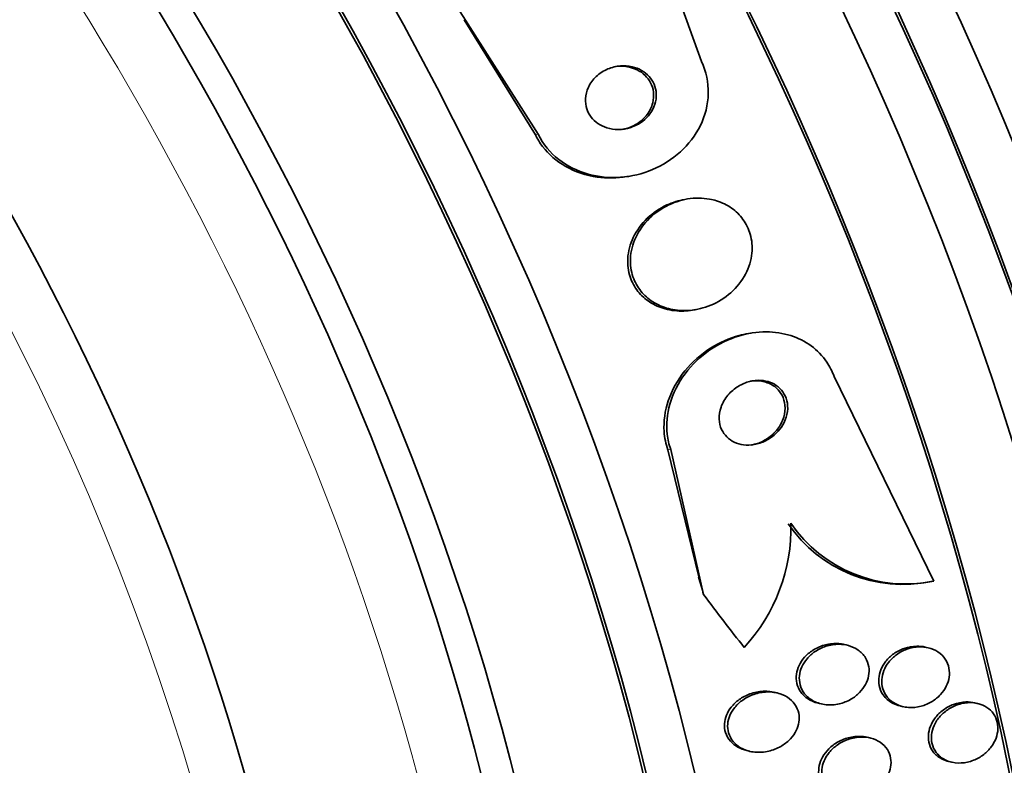
# Model space of a CAD drawing. Units: millimetres. Extents: x 0 to 1467, y 0 to 1211.
# Drawn here: x 219 to 231, y 250 to 260 of the extents above; entities that cross this region are included whole.
import ezdxf
from ezdxf import colors
from ezdxf.entities.mleader import LeaderData, LeaderLine
from ezdxf.math import Vec2, Vec3

# ---------------------------------------------------------------- set-up
doc = ezdxf.new("R2010")
doc.units = ezdxf.units.MM
doc.layers.add('DV7_Défaut', color=7, linetype='Continuous')
doc.layers.add('Défaut', color=7, linetype='Continuous')

# ---------------------------------------------------------------- blocks, each defined once
blk = doc.blocks.new('_DOT')
at = {"color": 0}
blk.add_line((0, 0), (-1, 0), dxfattribs=at)
at = {"color": 0, "const_width": 0.333}
blk.add_lwpolyline([(-0.1665, 0, 1), (0.1665, 0, 1)], format="xyb", close=True, dxfattribs=at)
blk = doc.blocks.new('SE6')
at = {"layer": 'DV7_Défaut', "color": 7, "linetype": 'Continuous', "lineweight": 35}
for p, q in [((226.228, 262.134), (227.253, 259.28)), ((225.182, 258.356), (224.135, 260)), ((225.147, 258.35), (224.246, 259.808)), ((226.306, 257.819), (226.34, 257.824)), ((227.076, 257.535), (227.042, 257.529)), ((227.139, 256.126), (227.173, 256.132)), ((227.881, 255.834), (227.847, 255.829)), ((230.199, 252.692), (228.933, 255.285)), ((226.827, 254.356), (227.217, 252.744)), ((226.862, 254.361), (227.279, 252.523)), ((230.159, 252.685), (230.193, 252.691)), ((229.099, 251.878), (229.06, 251.887)), ((230.127, 251.846), (230.088, 251.855)), ((228.212, 251.273), (228.173, 251.282)), ((228.732, 251.143), (228.772, 251.133)), ((229.769, 251.108), (229.807, 251.099)), ((230.753, 251.139), (230.715, 251.148)), ((229.392, 250.702), (229.352, 250.711)), ((227.825, 250.542), (227.865, 250.533)), ((230.385, 250.404), (230.422, 250.395))]:
    blk.add_line(p, q, dxfattribs=at)
at = {"layer": 'DV7_Défaut', "color": 7, "linetype": 'Continuous', "lineweight": 18}
for p, q in [((225.182, 258.356), (225.147, 258.35)), ((226.862, 254.361), (226.827, 254.356))]:
    blk.add_line(p, q, dxfattribs=at)
at = {"layer": 'DV7_Défaut', "color": 7, "linetype": 'Continuous', "lineweight": 35}
for centre, radius, start, end in [((226.135, 253.372), 2.252, 317.4791, 1.3065), ((229.806, 254.408), 1.759, 214.2811, 281.7924), ((229.84, 254.414), 1.759, 214.2714, 281.7827)]:
    blk.add_arc(centre, radius, start, end, dxfattribs=at)
at = {"layer": 'DV7_Défaut', "color": 7, "linetype": 'Continuous', "lineweight": 18}
for centre, major_axis, end_param in [((241.355, 271.2), (11, -19.053), 3.409572), ((209.007, 252.524), (11, -19.053), 3.141593), ((207.347, 251.565), (10.25, -17.754), 3.136868)]:
    blk.add_ellipse(centre, major_axis=major_axis, ratio=0.578668, start_param=0, end_param=end_param, dxfattribs=at)
at = {"layer": 'DV7_Défaut', "color": 7, "linetype": 'Continuous', "lineweight": 35}
for centre, major_axis, ratio, start_param, end_param in [((228.813, 263.958), (13.417, -23.239), 0.578668, 0.181631, 2.959962), ((228.813, 263.958), (13.39, -23.192), 0.578668, 0.261284, 2.880309), ((229.272, 264.223), (13.294, -23.026), 0.578668, 0.281224, 2.860369), ((229.696, 264.468), (13.173, -22.816), 0.578668, 0.275593, 2.865999), ((229.696, 264.468), (13.146, -22.769), 0.578668, 0.343547, 2.798046), ((230.402, 264.876), (12.953, -22.435), 0.578668, 0.334894, 2.806699), ((233.227, 266.507), (11.823, -20.477), 0.578668, 0.500786, 2.640806), ((215.04, 256.007), (13.417, -23.239), 0.578668, 0, 3.402346), ((214.581, 255.742), (13.294, -23.026), 0.578668, 0, 3.44326), ((214.581, 255.742), (13.267, -22.98), 0.578668, 0, 3.3824), ((214.157, 255.497), (13.173, -22.816), 0.578668, 0, 3.442352), ((213.451, 255.089), (12.953, -22.435), 0.578668, 0, 3.337961), ((213.451, 255.089), (12.925, -22.387), 0.578668, 0, 3.353436), ((210.979, 253.662), (11.988, -20.764), 0.578668, 0, 3.61812), ((210.626, 253.458), (11.823, -20.477), 0.578668, 0, 3.642379), ((210.626, 253.458), (-11.792, 20.425), 0.578668, 2.639404, 6.283185), ((209.713, 252.931), (11, -19.053), 0.578668, 0, 3.141593), ((209.713, 252.931), (11.327, -19.62), 0.578668, 0, 3.493759), ((207.947, 251.912), (10.25, -17.754), 0.578668, 0, 3.141593), ((205.475, 250.485), (9.453, -16.373), 0.578668, 0, 3.723237), ((205.475, 250.485), (9.45, -16.368), 0.578668, 0, 3.720843), ((205.475, 250.485), (9.25, -16.021), 0.578668, 0, 3.463959), ((218.18, 249.434), (-1.95, 11.84), 0.796843, -1.439688, -1.420513), ((236.234, 262.339), (2.513, -15.257), 0.796843, -1.009515, -0.951256)]:
    blk.add_ellipse(centre, major_axis=major_axis, ratio=ratio, start_param=start_param, end_param=end_param, dxfattribs=at)
for points, knots in [([(227.253, 259.28), (227.375, 259.026), (227.363, 258.717), (227.113, 258.213), (226.889, 258.017), (226.372, 257.799), (226.085, 257.775), (225.544, 257.925), (225.305, 258.103), (225.182, 258.356)], [0, 0, 0, 0, 0.25, 0.25, 0.5, 0.5, 0.75, 0.75, 1, 1, 1, 1]), ([(226.599, 258.615), (226.626, 258.651), (226.648, 258.692), (226.661, 258.735), (226.675, 258.778), (226.682, 258.824), (226.679, 258.87), (226.677, 258.911), (226.667, 258.953), (226.651, 258.991), (226.636, 259.027), (226.614, 259.06), (226.588, 259.089), (226.561, 259.119), (226.529, 259.145), (226.494, 259.165), (226.457, 259.187), (226.415, 259.203), (226.372, 259.212), (226.324, 259.223), (226.274, 259.227), (226.225, 259.223), (226.171, 259.218), (226.116, 259.205), (226.066, 259.183), (226.012, 259.16), (225.962, 259.128), (225.919, 259.088), (225.878, 259.05), (225.843, 259.003), (225.819, 258.951), (225.798, 258.906), (225.785, 258.856), (225.782, 258.806), (225.78, 258.763), (225.786, 258.719), (225.799, 258.678), (225.811, 258.641), (225.83, 258.605), (225.854, 258.574), (225.878, 258.543), (225.907, 258.515), (225.94, 258.493), (225.975, 258.469), (226.014, 258.45), (226.054, 258.437), (226.1, 258.423), (226.148, 258.416), (226.196, 258.416), (226.25, 258.416), (226.304, 258.424), (226.355, 258.441), (226.41, 258.459), (226.462, 258.486), (226.508, 258.522), (226.542, 258.548), (226.574, 258.58), (226.599, 258.615)], [0, 0, 0, 0, 0.05039, 0.05039, 0.05039, 0.101096, 0.101096, 0.101096, 0.147618, 0.147618, 0.147618, 0.191464, 0.191464, 0.191464, 0.236517, 0.236517, 0.236517, 0.285814, 0.285814, 0.285814, 0.341306, 0.341306, 0.341306, 0.403181, 0.403181, 0.403181, 0.468713, 0.468713, 0.468713, 0.532221, 0.532221, 0.532221, 0.588314, 0.588314, 0.588314, 0.636414, 0.636414, 0.636414, 0.680334, 0.680334, 0.680334, 0.724506, 0.724506, 0.724506, 0.772346, 0.772346, 0.772346, 0.826154, 0.826154, 0.826154, 0.886608, 0.886608, 0.886608, 0.951638, 0.951638, 0.951638, 1, 1, 1, 1]), ([(226.392, 259.191), (226.341, 259.209), (226.287, 259.219), (226.233, 259.219), (226.205, 259.219), (226.177, 259.216), (226.15, 259.212)], [0, 0, 0, 0, 0.659562, 0.659562, 0.659562, 1, 1, 1, 1]), ([(226.245, 258.417), (226.256, 258.419), (226.267, 258.421), (226.278, 258.423), (226.333, 258.436), (226.388, 258.459), (226.436, 258.489), (226.485, 258.52), (226.529, 258.561), (226.564, 258.607), (226.596, 258.65), (226.621, 258.7), (226.634, 258.752), (226.646, 258.797), (226.649, 258.845), (226.643, 258.891), (226.638, 258.932), (226.625, 258.972), (226.607, 259.008), (226.589, 259.042), (226.565, 259.074), (226.537, 259.102), (226.508, 259.13), (226.474, 259.154), (226.437, 259.172), (226.423, 259.179), (226.407, 259.186), (226.392, 259.191)], [0, 0, 0, 0, 0.030741, 0.030741, 0.030741, 0.188629, 0.188629, 0.188629, 0.348919, 0.348919, 0.348919, 0.496604, 0.496604, 0.496604, 0.623902, 0.623902, 0.623902, 0.735798, 0.735798, 0.735798, 0.842967, 0.842967, 0.842967, 0.954865, 0.954865, 0.954865, 1, 1, 1, 1]), ([(226.307, 257.819), (226.183, 257.798), (226.054, 257.796), (225.93, 257.813), (225.79, 257.833), (225.65, 257.879), (225.526, 257.95), (225.416, 258.013), (225.316, 258.099), (225.239, 258.201), (225.203, 258.247), (225.173, 258.297), (225.147, 258.35)], [0, 0, 0, 0, 0.276845, 0.276845, 0.276845, 0.591251, 0.591251, 0.591251, 0.872468, 0.872468, 0.872468, 1, 1, 1, 1]), ([(227.043, 257.529), (226.964, 257.516), (226.887, 257.492), (226.814, 257.459), (226.723, 257.417), (226.638, 257.36), (226.565, 257.29), (226.493, 257.221), (226.431, 257.137), (226.387, 257.046), (226.348, 256.963), (226.323, 256.871), (226.318, 256.78), (226.313, 256.702), (226.323, 256.621), (226.348, 256.547), (226.37, 256.481), (226.404, 256.418), (226.447, 256.364), (226.489, 256.311), (226.54, 256.265), (226.597, 256.229), (226.656, 256.19), (226.723, 256.161), (226.792, 256.142), (226.869, 256.121), (226.949, 256.112), (227.029, 256.115), (227.066, 256.116), (227.102, 256.12), (227.138, 256.126)], [0, 0, 0, 0, 0.102733, 0.102733, 0.102733, 0.231486, 0.231486, 0.231486, 0.360679, 0.360679, 0.360679, 0.478465, 0.478465, 0.478465, 0.579703, 0.579703, 0.579703, 0.669566, 0.669566, 0.669566, 0.757042, 0.757042, 0.757042, 0.849695, 0.849695, 0.849695, 0.95287, 0.95287, 0.95287, 1, 1, 1, 1]), ([(227.356, 257.533), (227.265, 257.55), (227.168, 257.55), (227.076, 257.535), (226.983, 257.519), (226.892, 257.489), (226.808, 257.445), (226.719, 257.399), (226.636, 257.337), (226.567, 257.263), (226.499, 257.19), (226.442, 257.104), (226.404, 257.012), (226.37, 256.929), (226.351, 256.837), (226.351, 256.748), (226.351, 256.671), (226.366, 256.593), (226.394, 256.522), (226.419, 256.458), (226.456, 256.398), (226.501, 256.347), (226.546, 256.296), (226.599, 256.252), (226.658, 256.218), (226.72, 256.182), (226.789, 256.155), (226.86, 256.139), (226.938, 256.122), (227.021, 256.116), (227.102, 256.123), (227.193, 256.13), (227.284, 256.153), (227.369, 256.188), (227.461, 256.226), (227.548, 256.28), (227.623, 256.347), (227.698, 256.414), (227.764, 256.495), (227.81, 256.584), (227.853, 256.666), (227.882, 256.758), (227.891, 256.849), (227.899, 256.929), (227.892, 257.011), (227.871, 257.087), (227.851, 257.155), (227.82, 257.22), (227.778, 257.277), (227.739, 257.332), (227.689, 257.38), (227.634, 257.419), (227.576, 257.459), (227.511, 257.491), (227.443, 257.512), (227.415, 257.521), (227.386, 257.528), (227.356, 257.533)], [0, 0, 0, 0, 0.060999, 0.060999, 0.060999, 0.121764, 0.121764, 0.121764, 0.186604, 0.186604, 0.186604, 0.250753, 0.250753, 0.250753, 0.308506, 0.308506, 0.308506, 0.358111, 0.358111, 0.358111, 0.402689, 0.402689, 0.402689, 0.446711, 0.446711, 0.446711, 0.493786, 0.493786, 0.493786, 0.546411, 0.546411, 0.546411, 0.605592, 0.605592, 0.605592, 0.669819, 0.669819, 0.669819, 0.734467, 0.734467, 0.734467, 0.793759, 0.793759, 0.793759, 0.845102, 0.845102, 0.845102, 0.890702, 0.890702, 0.890702, 0.934709, 0.934709, 0.934709, 0.980761, 0.980761, 0.980761, 1, 1, 1, 1]), ([(228.933, 255.285), (228.91, 255.35), (228.879, 255.411), (228.841, 255.468), (228.787, 255.547), (228.719, 255.617), (228.642, 255.673), (228.565, 255.73), (228.477, 255.773), (228.385, 255.803), (228.285, 255.834), (228.179, 255.85), (228.074, 255.85), (227.956, 255.85), (227.836, 255.832), (227.722, 255.797), (227.594, 255.758), (227.47, 255.697), (227.359, 255.621), (227.24, 255.539), (227.131, 255.436), (227.044, 255.32), (226.958, 255.204), (226.89, 255.072), (226.851, 254.934), (226.816, 254.811), (226.803, 254.678), (226.818, 254.552), (226.825, 254.487), (226.84, 254.423), (226.862, 254.361)], [0, 0, 0, 0, 0.062811, 0.062811, 0.062811, 0.151122, 0.151122, 0.151122, 0.240185, 0.240185, 0.240185, 0.336363, 0.336363, 0.336363, 0.444058, 0.444058, 0.444058, 0.564735, 0.564735, 0.564735, 0.694708, 0.694708, 0.694708, 0.823884, 0.823884, 0.823884, 0.940187, 0.940187, 0.940187, 1, 1, 1, 1]), ([(227.847, 255.829), (227.808, 255.822), (227.769, 255.814), (227.731, 255.804), (227.604, 255.77), (227.48, 255.715), (227.367, 255.643), (227.245, 255.566), (227.134, 255.468), (227.042, 255.356), (226.951, 255.243), (226.877, 255.113), (226.831, 254.976), (226.789, 254.852), (226.77, 254.717), (226.779, 254.588), (226.784, 254.509), (226.8, 254.43), (226.827, 254.356)], [0, 0, 0, 0, 0.058898, 0.058898, 0.058898, 0.255922, 0.255922, 0.255922, 0.469674, 0.469674, 0.469674, 0.684545, 0.684545, 0.684545, 0.880058, 0.880058, 0.880058, 1, 1, 1, 1]), ([(228.282, 254.67), (228.306, 254.711), (228.325, 254.757), (228.335, 254.804), (228.346, 254.85), (228.348, 254.9), (228.341, 254.946), (228.334, 254.989), (228.32, 255.03), (228.298, 255.066), (228.279, 255.099), (228.253, 255.129), (228.224, 255.153), (228.194, 255.178), (228.16, 255.197), (228.125, 255.21), (228.086, 255.225), (228.045, 255.233), (228.004, 255.236), (227.958, 255.238), (227.91, 255.233), (227.865, 255.222), (227.814, 255.209), (227.764, 255.188), (227.719, 255.16), (227.67, 255.13), (227.625, 255.092), (227.587, 255.048), (227.55, 255.003), (227.52, 254.952), (227.5, 254.897), (227.483, 254.848), (227.474, 254.794), (227.477, 254.742), (227.479, 254.698), (227.489, 254.653), (227.508, 254.613), (227.524, 254.578), (227.547, 254.545), (227.575, 254.518), (227.602, 254.491), (227.634, 254.469), (227.668, 254.453), (227.704, 254.436), (227.743, 254.425), (227.783, 254.419), (227.828, 254.413), (227.874, 254.414), (227.918, 254.422), (227.969, 254.43), (228.019, 254.446), (228.065, 254.47), (228.116, 254.495), (228.163, 254.529), (228.203, 254.569), (228.233, 254.599), (228.26, 254.633), (228.282, 254.67)], [0, 0, 0, 0, 0.053899, 0.053899, 0.053899, 0.108184, 0.108184, 0.108184, 0.157023, 0.157023, 0.157023, 0.201449, 0.201449, 0.201449, 0.245603, 0.245603, 0.245603, 0.292921, 0.292921, 0.292921, 0.345819, 0.345819, 0.345819, 0.40531, 0.40531, 0.40531, 0.469937, 0.469937, 0.469937, 0.535011, 0.535011, 0.535011, 0.594424, 0.594424, 0.594424, 0.645375, 0.645375, 0.645375, 0.690375, 0.690375, 0.690375, 0.733972, 0.733972, 0.733972, 0.780021, 0.780021, 0.780021, 0.831277, 0.831277, 0.831277, 0.889171, 0.889171, 0.889171, 0.952855, 0.952855, 0.952855, 1, 1, 1, 1]), ([(228.066, 255.213), (228.019, 255.227), (227.969, 255.233), (227.919, 255.23), (227.903, 255.229), (227.886, 255.227), (227.87, 255.224)], [0, 0, 0, 0, 0.748729, 0.748729, 0.748729, 1, 1, 1, 1]), ([(227.884, 254.416), (227.903, 254.419), (227.922, 254.423), (227.94, 254.429), (227.992, 254.443), (228.042, 254.467), (228.087, 254.497), (228.135, 254.529), (228.179, 254.569), (228.215, 254.615), (228.25, 254.661), (228.277, 254.714), (228.294, 254.769), (228.309, 254.818), (228.314, 254.871), (228.309, 254.921), (228.305, 254.965), (228.293, 255.008), (228.273, 255.046), (228.255, 255.08), (228.23, 255.112), (228.202, 255.138), (228.174, 255.163), (228.141, 255.184), (228.106, 255.199), (228.093, 255.204), (228.079, 255.209), (228.066, 255.213)], [0, 0, 0, 0, 0.050675, 0.050675, 0.050675, 0.193258, 0.193258, 0.193258, 0.346743, 0.346743, 0.346743, 0.498811, 0.498811, 0.498811, 0.635736, 0.635736, 0.635736, 0.753273, 0.753273, 0.753273, 0.858527, 0.858527, 0.858527, 0.961818, 0.961818, 0.961818, 1, 1, 1, 1]), ([(228.732, 251.143), (228.681, 251.155), (228.632, 251.176), (228.591, 251.206), (228.553, 251.233), (228.519, 251.269), (228.496, 251.309), (228.475, 251.344), (228.462, 251.384), (228.456, 251.425), (228.451, 251.462), (228.453, 251.501), (228.461, 251.539), (228.469, 251.576), (228.484, 251.613), (228.503, 251.647), (228.523, 251.684), (228.55, 251.718), (228.58, 251.748), (228.614, 251.781), (228.653, 251.81), (228.695, 251.833), (228.742, 251.859), (228.793, 251.877), (228.844, 251.888), (228.9, 251.9), (228.957, 251.903), (229.012, 251.896), (229.028, 251.894), (229.044, 251.891), (229.06, 251.887)], [0, 0, 0, 0, 0.123409, 0.123409, 0.123409, 0.237378, 0.237378, 0.237378, 0.335211, 0.335211, 0.335211, 0.423798, 0.423798, 0.423798, 0.511999, 0.511999, 0.511999, 0.606814, 0.606814, 0.606814, 0.713048, 0.713048, 0.713048, 0.832463, 0.832463, 0.832463, 0.961631, 0.961631, 0.961631, 1, 1, 1, 1]), ([(229.114, 251.874), (229.158, 251.862), (229.201, 251.843), (229.237, 251.817), (229.274, 251.791), (229.307, 251.758), (229.33, 251.72), (229.352, 251.685), (229.366, 251.645), (229.373, 251.605), (229.379, 251.568), (229.378, 251.528), (229.371, 251.49), (229.364, 251.453), (229.35, 251.415), (229.332, 251.381), (229.312, 251.344), (229.286, 251.309), (229.257, 251.279), (229.224, 251.245), (229.186, 251.216), (229.145, 251.193), (229.099, 251.166), (229.049, 251.147), (228.998, 251.135), (228.944, 251.122), (228.886, 251.118), (228.832, 251.124), (228.776, 251.129), (228.722, 251.145), (228.674, 251.17), (228.63, 251.193), (228.59, 251.224), (228.56, 251.263), (228.534, 251.296), (228.514, 251.336), (228.503, 251.377), (228.493, 251.414), (228.49, 251.453), (228.494, 251.492), (228.498, 251.529), (228.509, 251.567), (228.524, 251.602), (228.541, 251.64), (228.563, 251.675), (228.59, 251.706), (228.619, 251.741), (228.654, 251.772), (228.692, 251.798), (228.735, 251.827), (228.782, 251.85), (228.83, 251.865), (228.884, 251.882), (228.94, 251.891), (228.995, 251.89), (229.035, 251.89), (229.075, 251.885), (229.114, 251.874)], [0, 0, 0, 0, 0.054318, 0.054318, 0.054318, 0.109019, 0.109019, 0.109019, 0.158257, 0.158257, 0.158257, 0.202956, 0.202956, 0.202956, 0.247202, 0.247202, 0.247202, 0.29443, 0.29443, 0.29443, 0.347071, 0.347071, 0.347071, 0.406186, 0.406186, 0.406186, 0.470453, 0.470453, 0.470453, 0.535399, 0.535399, 0.535399, 0.595038, 0.595038, 0.595038, 0.646403, 0.646403, 0.646403, 0.691738, 0.691738, 0.691738, 0.73548, 0.73548, 0.73548, 0.781479, 0.781479, 0.781479, 0.832502, 0.832502, 0.832502, 0.890025, 0.890025, 0.890025, 0.953321, 0.953321, 0.953321, 1, 1, 1, 1]), ([(229.768, 251.109), (229.738, 251.116), (229.709, 251.126), (229.682, 251.14), (229.639, 251.161), (229.6, 251.191), (229.57, 251.227), (229.544, 251.26), (229.523, 251.298), (229.511, 251.339), (229.501, 251.375), (229.497, 251.415), (229.5, 251.455), (229.502, 251.493), (229.512, 251.531), (229.527, 251.568), (229.542, 251.606), (229.564, 251.642), (229.59, 251.675), (229.618, 251.71), (229.652, 251.742), (229.689, 251.769), (229.73, 251.798), (229.776, 251.822), (229.823, 251.838), (229.874, 251.856), (229.927, 251.865), (229.98, 251.866), (230.017, 251.867), (230.054, 251.863), (230.089, 251.855)], [0, 0, 0, 0, 0.074522, 0.074522, 0.074522, 0.191772, 0.191772, 0.191772, 0.295157, 0.295157, 0.295157, 0.388155, 0.388155, 0.388155, 0.47819, 0.47819, 0.47819, 0.572089, 0.572089, 0.572089, 0.674813, 0.674813, 0.674813, 0.78883, 0.78883, 0.78883, 0.912628, 0.912628, 0.912628, 1, 1, 1, 1]), ([(230.127, 251.846), (230.171, 251.835), (230.213, 251.818), (230.249, 251.794), (230.286, 251.769), (230.319, 251.738), (230.343, 251.701), (230.365, 251.667), (230.381, 251.628), (230.389, 251.587), (230.397, 251.55), (230.397, 251.51), (230.391, 251.472), (230.385, 251.433), (230.373, 251.395), (230.355, 251.359), (230.337, 251.321), (230.312, 251.286), (230.283, 251.254), (230.252, 251.22), (230.215, 251.189), (230.175, 251.165), (230.131, 251.138), (230.083, 251.117), (230.035, 251.105), (229.982, 251.091), (229.928, 251.085), (229.875, 251.089), (229.822, 251.093), (229.77, 251.106), (229.724, 251.129), (229.681, 251.15), (229.642, 251.179), (229.611, 251.215), (229.584, 251.247), (229.563, 251.285), (229.551, 251.326), (229.54, 251.363), (229.535, 251.403), (229.538, 251.442), (229.54, 251.48), (229.549, 251.519), (229.564, 251.556), (229.579, 251.594), (229.6, 251.63), (229.626, 251.663), (229.654, 251.699), (229.687, 251.731), (229.724, 251.757), (229.765, 251.787), (229.81, 251.811), (229.857, 251.828), (229.907, 251.846), (229.961, 251.856), (230.013, 251.857), (230.052, 251.858), (230.09, 251.854), (230.127, 251.846)], [0, 0, 0, 0, 0.054395, 0.054395, 0.054395, 0.109115, 0.109115, 0.109115, 0.159165, 0.159165, 0.159165, 0.205168, 0.205168, 0.205168, 0.250628, 0.250628, 0.250628, 0.298635, 0.298635, 0.298635, 0.35136, 0.35136, 0.35136, 0.409671, 0.409671, 0.409671, 0.47233, 0.47233, 0.47233, 0.535532, 0.535532, 0.535532, 0.594357, 0.594357, 0.594357, 0.646284, 0.646284, 0.646284, 0.692943, 0.692943, 0.692943, 0.738013, 0.738013, 0.738013, 0.784923, 0.784923, 0.784923, 0.836177, 0.836177, 0.836177, 0.893048, 0.893048, 0.893048, 0.95485, 0.95485, 0.95485, 1, 1, 1, 1]), ([(227.825, 250.543), (227.786, 250.552), (227.749, 250.566), (227.715, 250.584), (227.678, 250.605), (227.645, 250.631), (227.618, 250.662), (227.591, 250.694), (227.57, 250.731), (227.557, 250.771), (227.546, 250.807), (227.542, 250.845), (227.544, 250.883), (227.547, 250.92), (227.556, 250.957), (227.57, 250.991), (227.584, 251.028), (227.605, 251.063), (227.63, 251.094), (227.658, 251.13), (227.692, 251.161), (227.729, 251.188), (227.771, 251.219), (227.818, 251.243), (227.867, 251.261), (227.922, 251.281), (227.979, 251.292), (228.036, 251.295), (228.093, 251.297), (228.149, 251.29), (228.202, 251.274)], [0, 0, 0, 0, 0.089428, 0.089428, 0.089428, 0.185882, 0.185882, 0.185882, 0.283028, 0.283028, 0.283028, 0.369595, 0.369595, 0.369595, 0.452319, 0.452319, 0.452319, 0.539568, 0.539568, 0.539568, 0.637484, 0.637484, 0.637484, 0.749746, 0.749746, 0.749746, 0.875579, 0.875579, 0.875579, 1, 1, 1, 1]), ([(228.251, 251.262), (228.293, 251.248), (228.334, 251.227), (228.369, 251.2), (228.403, 251.173), (228.433, 251.138), (228.454, 251.1), (228.473, 251.065), (228.486, 251.026), (228.49, 250.987), (228.494, 250.95), (228.491, 250.912), (228.482, 250.876), (228.473, 250.839), (228.458, 250.803), (228.439, 250.77), (228.417, 250.733), (228.39, 250.7), (228.359, 250.67), (228.323, 250.637), (228.283, 250.608), (228.24, 250.585), (228.191, 250.56), (228.138, 250.541), (228.084, 250.531), (228.026, 250.519), (227.966, 250.517), (227.909, 250.525), (227.852, 250.533), (227.796, 250.551), (227.748, 250.579), (227.712, 250.6), (227.679, 250.627), (227.653, 250.659), (227.627, 250.691), (227.607, 250.728), (227.595, 250.768), (227.585, 250.804), (227.581, 250.842), (227.585, 250.88), (227.588, 250.916), (227.597, 250.953), (227.612, 250.988), (227.628, 251.024), (227.649, 251.059), (227.675, 251.09), (227.704, 251.126), (227.738, 251.157), (227.776, 251.183), (227.818, 251.214), (227.866, 251.238), (227.916, 251.255), (227.971, 251.274), (228.029, 251.284), (228.086, 251.286), (228.142, 251.287), (228.199, 251.279), (228.251, 251.262)], [0, 0, 0, 0, 0.052391, 0.052391, 0.052391, 0.105193, 0.105193, 0.105193, 0.152355, 0.152355, 0.152355, 0.195352, 0.195352, 0.195352, 0.238703, 0.238703, 0.238703, 0.285975, 0.285975, 0.285975, 0.339673, 0.339673, 0.339673, 0.400757, 0.400757, 0.400757, 0.467293, 0.467293, 0.467293, 0.533545, 0.533545, 0.533545, 0.582476, 0.582476, 0.582476, 0.631745, 0.631745, 0.631745, 0.675838, 0.675838, 0.675838, 0.718237, 0.718237, 0.718237, 0.763143, 0.763143, 0.763143, 0.813629, 0.813629, 0.813629, 0.87148, 0.87148, 0.87148, 0.936126, 0.936126, 0.936126, 1, 1, 1, 1]), ([(230.385, 250.404), (230.357, 250.411), (230.331, 250.42), (230.306, 250.432), (230.265, 250.452), (230.228, 250.48), (230.199, 250.515), (230.173, 250.546), (230.153, 250.582), (230.141, 250.622), (230.13, 250.658), (230.126, 250.697), (230.128, 250.736), (230.131, 250.774), (230.139, 250.813), (230.154, 250.85), (230.169, 250.888), (230.19, 250.925), (230.216, 250.959), (230.244, 250.995), (230.278, 251.028), (230.315, 251.056), (230.356, 251.086), (230.401, 251.111), (230.448, 251.128), (230.498, 251.146), (230.551, 251.157), (230.603, 251.159), (230.641, 251.16), (230.68, 251.156), (230.716, 251.148)], [0, 0, 0, 0, 0.068352, 0.068352, 0.068352, 0.182958, 0.182958, 0.182958, 0.284895, 0.284895, 0.284895, 0.37811, 0.37811, 0.37811, 0.469519, 0.469519, 0.469519, 0.565315, 0.565315, 0.565315, 0.669875, 0.669875, 0.669875, 0.784993, 0.784993, 0.784993, 0.90847, 0.90847, 0.90847, 1, 1, 1, 1]), ([(230.844, 251.105), (230.878, 251.086), (230.91, 251.061), (230.935, 251.032), (230.961, 251.002), (230.981, 250.967), (230.993, 250.929), (231.005, 250.894), (231.01, 250.854), (231.009, 250.815), (231.007, 250.777), (230.999, 250.738), (230.986, 250.701), (230.971, 250.662), (230.951, 250.625), (230.926, 250.591), (230.899, 250.554), (230.866, 250.521), (230.829, 250.493), (230.79, 250.462), (230.745, 250.437), (230.699, 250.419), (230.649, 250.399), (230.597, 250.388), (230.545, 250.385), (230.493, 250.382), (230.44, 250.388), (230.392, 250.404), (230.346, 250.418), (230.304, 250.442), (230.269, 250.473), (230.237, 250.501), (230.211, 250.535), (230.194, 250.574), (230.178, 250.609), (230.168, 250.647), (230.166, 250.687), (230.164, 250.724), (230.168, 250.764), (230.179, 250.801), (230.189, 250.84), (230.207, 250.878), (230.228, 250.913), (230.252, 250.95), (230.281, 250.985), (230.315, 251.015), (230.351, 251.048), (230.393, 251.076), (230.436, 251.098), (230.484, 251.121), (230.535, 251.137), (230.586, 251.145), (230.638, 251.153), (230.692, 251.152), (230.742, 251.141), (230.778, 251.134), (230.812, 251.122), (230.844, 251.105)], [0, 0, 0, 0, 0.049299, 0.049299, 0.049299, 0.098799, 0.098799, 0.098799, 0.145727, 0.145727, 0.145727, 0.191625, 0.191625, 0.191625, 0.239464, 0.239464, 0.239464, 0.29145, 0.29145, 0.29145, 0.348613, 0.348613, 0.348613, 0.410122, 0.410122, 0.410122, 0.4728, 0.4728, 0.4728, 0.532143, 0.532143, 0.532143, 0.585292, 0.585292, 0.585292, 0.633107, 0.633107, 0.633107, 0.678801, 0.678801, 0.678801, 0.725696, 0.725696, 0.725696, 0.776322, 0.776322, 0.776322, 0.832086, 0.832086, 0.832086, 0.892668, 0.892668, 0.892668, 0.955401, 0.955401, 0.955401, 1, 1, 1, 1]), ([(229.001, 249.972), (228.953, 249.984), (228.906, 250.004), (228.866, 250.032), (228.83, 250.058), (228.799, 250.092), (228.777, 250.131), (228.757, 250.164), (228.745, 250.202), (228.74, 250.241), (228.735, 250.277), (228.737, 250.315), (228.745, 250.352), (228.753, 250.39), (228.768, 250.427), (228.787, 250.461), (228.808, 250.498), (228.835, 250.533), (228.866, 250.564), (228.9, 250.599), (228.94, 250.628), (228.983, 250.652), (229.03, 250.679), (229.082, 250.699), (229.135, 250.71), (229.19, 250.723), (229.248, 250.726), (229.303, 250.72), (229.319, 250.718), (229.336, 250.715), (229.352, 250.711)], [0, 0, 0, 0, 0.119401, 0.119401, 0.119401, 0.229536, 0.229536, 0.229536, 0.32467, 0.32467, 0.32467, 0.412663, 0.412663, 0.412663, 0.502014, 0.502014, 0.502014, 0.599193, 0.599193, 0.599193, 0.708414, 0.708414, 0.708414, 0.830458, 0.830458, 0.830458, 0.960481, 0.960481, 0.960481, 1, 1, 1, 1]), ([(229.399, 250.7), (229.442, 250.689), (229.483, 250.671), (229.519, 250.647), (229.554, 250.623), (229.585, 250.591), (229.608, 250.555), (229.629, 250.522), (229.644, 250.484), (229.65, 250.445), (229.656, 250.409), (229.656, 250.371), (229.649, 250.334), (229.643, 250.296), (229.63, 250.259), (229.612, 250.224), (229.592, 250.186), (229.567, 250.151), (229.537, 250.12), (229.504, 250.085), (229.466, 250.054), (229.424, 250.029), (229.378, 250.002), (229.328, 249.981), (229.277, 249.967), (229.222, 249.953), (229.164, 249.948), (229.109, 249.952), (229.055, 249.956), (229.001, 249.97), (228.954, 249.994), (228.911, 250.015), (228.872, 250.045), (228.843, 250.082), (228.817, 250.113), (228.798, 250.15), (228.787, 250.19), (228.777, 250.225), (228.774, 250.264), (228.778, 250.301), (228.781, 250.339), (228.791, 250.376), (228.806, 250.411), (228.822, 250.449), (228.844, 250.485), (228.871, 250.517), (228.9, 250.553), (228.935, 250.586), (228.973, 250.613), (229.016, 250.643), (229.064, 250.667), (229.113, 250.684), (229.167, 250.703), (229.223, 250.713), (229.278, 250.714), (229.319, 250.714), (229.361, 250.71), (229.399, 250.7)], [0, 0, 0, 0, 0.052654, 0.052654, 0.052654, 0.10566, 0.10566, 0.10566, 0.153785, 0.153785, 0.153785, 0.198189, 0.198189, 0.198189, 0.242835, 0.242835, 0.242835, 0.290955, 0.290955, 0.290955, 0.344758, 0.344758, 0.344758, 0.404945, 0.404945, 0.404945, 0.469647, 0.469647, 0.469647, 0.533935, 0.533935, 0.533935, 0.59208, 0.59208, 0.59208, 0.642105, 0.642105, 0.642105, 0.686909, 0.686909, 0.686909, 0.730898, 0.730898, 0.730898, 0.7777, 0.7777, 0.7777, 0.829863, 0.829863, 0.829863, 0.888532, 0.888532, 0.888532, 0.952456, 0.952456, 0.952456, 1, 1, 1, 1])]:
    blk.add_open_spline(points, degree=3, knots=knots, dxfattribs=at)

msp = doc.modelspace()

# ---------------------------------------------------------------- block references
at = {"layer": 'Défaut'}
msp.add_blockref('SE6', (0, 0), dxfattribs=at)

# ---------------------------------------------------------------- leaders
at = {"layer": 'Défaut', "color": 7, "linetype": 'Continuous', "lineweight": 18}
ml = msp.add_multileader_mtext('Standard', dxfattribs=at)
ml.set_content('{\\pxsm0.9;\\fSolid Edge ISO|b1||i0||c0|p34;\\W1.;06/04/2017\\P}', color=256)
ml.set_leader_properties()
ml.set_arrow_properties(name='DOT')
ml.build(insert=Vec2(0, 0))
ml.multileader.update_dxf_attribs({"leader_type": 0, "dogleg_length": 0, "arrow_head_size": 12})
ctx = ml.context
ctx.base_point, ctx.char_height, ctx.arrow_head_size, ctx.landing_gap_size = Vec3(1147.06, 1204.359), 12, 12, 4.2
notes = []
notes.append((ctx, [(0, (0, 0, 0), (0, 0), (1, 0), 1, [])]))
ctx.mtext.insert = Vec3(1149.06, 1210.479)
ml = msp.add_multileader_mtext('Standard', dxfattribs=at)
ml.set_content('{\\pxsm0.9;\\fArial|b1||i0||c0|p34;\\W1.;40SGB\\P}', color=256)
ml.set_leader_properties()
ml.set_arrow_properties(name='DOT')
ml.build(insert=Vec2(0, 0))
ml.multileader.update_dxf_attribs({"leader_type": 0, "dogleg_length": 0, "arrow_head_size": 12})
ctx = ml.context
ctx.base_point, ctx.char_height, ctx.arrow_head_size, ctx.landing_gap_size = Vec3(427.933, 1204.179), 12, 12, 4.2
notes.append((ctx, [(0, (0, 0, 0), (0, 0), (1, 0), 1, [])]))
ctx.mtext.insert = Vec3(429.933, 1210.293)
for ctx, leaders in notes:
    for number, flags, end, landing, length, lines in leaders:
        leader = LeaderData()
        leader.index, (leader.has_last_leader_line, leader.has_dogleg_vector, leader.attachment_direction) = number, flags
        leader.last_leader_point, leader.dogleg_vector, leader.dogleg_length = Vec3(end), Vec3(landing), length
        for number, points, colour, breaks in lines:
            line = LeaderLine()
            line.index, line.vertices, line.color, line.breaks = number, Vec3.list(points), colors.encode_raw_color(colour), breaks
            leader.lines.append(line)
        ctx.leaders.append(leader)

doc.saveas('drawing.dxf')
